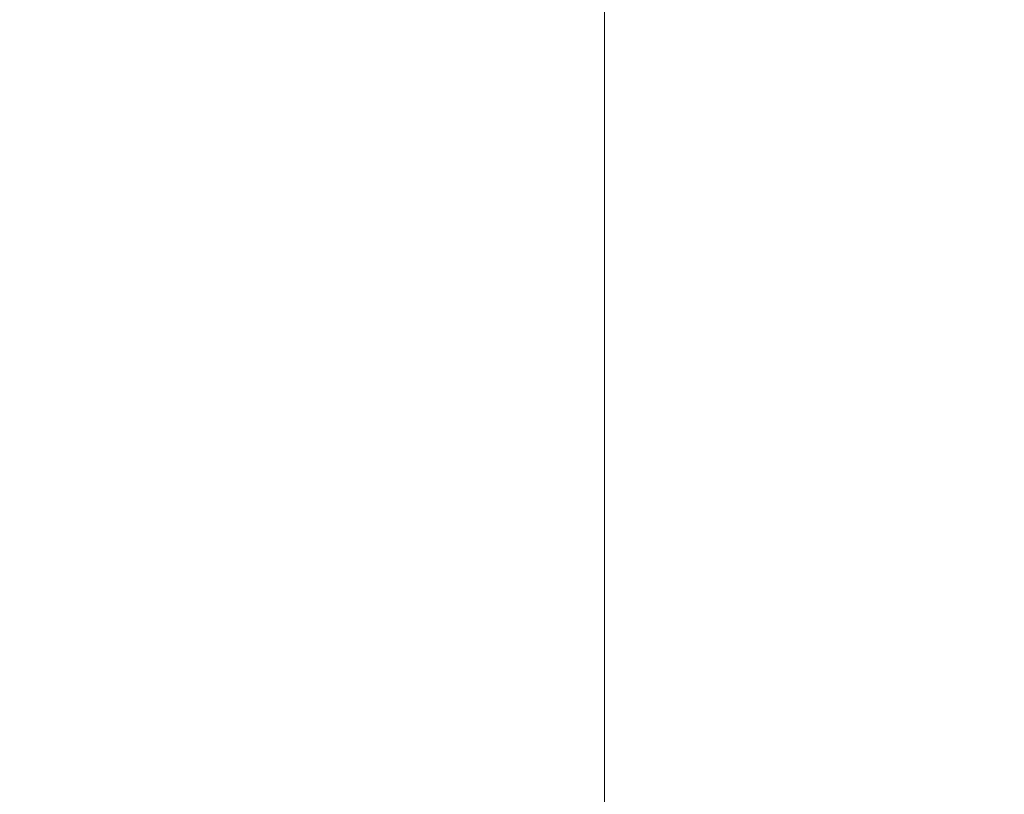
# Model space of a CAD drawing. Extents: x 46.6 to 49.8, y 365.1 to 378.7.
# Drawn here: x 48.2 to 48.3, y 374.4 to 374.5 of the extents above; entities that cross this region are included whole.
import ezdxf

# ---------------------------------------------------------------- set-up
doc = ezdxf.new("R2010")
doc.units = 0
doc.header["$MEASUREMENT"] = 0
doc.header["$PDMODE"] = 1
doc.layers.get('DEFPOINTS').update_dxf_attribs({"linetype": 'CONTINUOUS'})
doc.layers.add('1', color=4, linetype='CONTINUOUS', lineweight=50)
doc.layers.add('2', color=7, linetype='CONTINUOUS', lineweight=25)
doc.styles.add('STANDARD 3.5 mm', font='monos.ttf', dxfattribs={"height": 0.137795})
doc.dimstyles.get("Standard").update_dxf_attribs({"dimtxt": 0.137795, "dimasz": 0.18, "dimexe": 0.18, "dimexo": 0, "dimgap": 0.09, "dimtad": 1, "dimdec": 3, "dimzin": 9, "dimdsep": 46, "dimtxsty": 'STANDARD 3.5 mm', "dimcen": 0, "dimadec": 0, "dimazin": 2, "dimtm": 1e-09, "dimtfac": 0.707107, "dimtdec": 3, "dimtmove": 0, "dimatfit": 3, "dimfxl": 1, "dimtzin": 0, "dimarcsym": 0})

# ---------------------------------------------------------------- blocks, each defined once
blk = doc.blocks.new('*D12')
at = {"layer": '2', "color": 0, "lineweight": -2}
for p, q in [((48.007432, 378.273759), (49.242884, 378.273759)), ((49.062884, 366.256909), (49.062884, 378.093759)), ((48.007432, 366.076909), (49.242884, 366.076909))]:
    blk.add_line(p, q, dxfattribs=at)
at = {"layer": '2', "color": 0}
for points in [[(49.032884, 378.093759), (49.092884, 378.093759), (49.062884, 378.273759)], [(49.032884, 366.256909), (49.092884, 366.256909), (49.062884, 366.076909)]]:
    blk.add_solid(points, dxfattribs=at)
at = {"layer": 'DEFPOINTS', "color": 0}
for p in [(48.007432, 378.273759), (49.062884, 378.273759), (48.007432, 366.076909)]:
    blk.add_point(p, dxfattribs=at)
at = {"layer": '2', "color": 0, "insert": (48.899532, 372.175334), "char_height": 0.13779528, "attachment_point": 5, "rotation": 90, "style": 'STANDARD 3.5 mm'}
blk.add_mtext('\\A1;%%c12.197"', dxfattribs=at)
blk = doc.blocks.new('*D14')
at = {"layer": '2', "color": 0, "lineweight": -2}
for p, q in [((47.629937, 373.635482), (47.629937, 378.665928)), ((48.379937, 373.635482), (48.379937, 378.665928)), ((48.199937, 378.485928), (47.809937, 378.485928))]:
    blk.add_line(p, q, dxfattribs=at)
at = {"layer": '2', "color": 0}
for points in [[(47.809937, 378.515928), (47.809937, 378.455928), (47.629937, 378.485928)], [(48.199937, 378.515928), (48.199937, 378.455928), (48.379937, 378.485928)]]:
    blk.add_solid(points, dxfattribs=at)
at = {"layer": 'DEFPOINTS', "color": 0}
for p in [(47.629937, 378.485928), (47.629937, 373.635482), (48.379937, 373.635482)]:
    blk.add_point(p, dxfattribs=at)
at = {"layer": '2', "color": 0, "insert": (48.004937, 378.647247), "char_height": 0.1377953, "attachment_point": 5, "style": 'STANDARD 3.5 mm'}
blk.add_mtext('\\A1;0.75"', dxfattribs=at)

msp = doc.modelspace()

# ---------------------------------------------------------------- linework, layer by layer
at = {"layer": '1', "lineweight": 13}
for p, q in [((48.245094, 374.487387), (48.245094, 374.472307)), ((48.245094, 374.481366), (48.245094, 374.474909)), ((48.245094, 374.480752), (48.245094, 374.47169)), ((48.245094, 374.480544), (48.245094, 374.473302)), ((48.245094, 374.472986), (48.245094, 374.47995)), ((48.245094, 374.474101), (48.245094, 374.479191)), ((48.245094, 374.478789), (48.245094, 374.467313)), ((48.245094, 374.473119), (48.245094, 374.478512)), ((48.245094, 374.47355), (48.245094, 374.477857)), ((48.245094, 374.47694), (48.245094, 374.469746)), ((48.245094, 374.476055), (48.245094, 374.461037)), ((48.245094, 374.475998), (48.245094, 374.473455)), ((48.245094, 374.473861), (48.245094, 374.475733)), ((48.245094, 374.472751), (48.245094, 374.475446)), ((48.245094, 374.475419), (48.245094, 374.473555)), ((48.245094, 374.471508), (48.245094, 374.475419)), ((48.245094, 374.465288), (48.245094, 374.475389)), ((48.245094, 374.475306), (48.245094, 374.475303)), ((48.245094, 374.475186), (48.245094, 374.475306)), ((48.245094, 374.475303), (48.245094, 374.475178)), ((48.245094, 374.474965), (48.245094, 374.475186)), ((48.245094, 374.475178), (48.245094, 374.474931)), ((48.245094, 374.474639), (48.245094, 374.474965)), ((48.245094, 374.474931), (48.245094, 374.474562)), ((48.245094, 374.474909), (48.245094, 374.459891)), ((48.245094, 374.470982), (48.245094, 374.474626)), ((48.245094, 374.474624), (48.245094, 374.474617)), ((48.245094, 374.474562), (48.245094, 374.474072)), ((48.245094, 374.460854), (48.245094, 374.474101)), ((48.245094, 374.474072), (48.245094, 374.473461)), ((48.245094, 374.471646), (48.245094, 374.473861)), ((48.245094, 374.473555), (48.245094, 374.471692)), ((48.245094, 374.469293), (48.245094, 374.47355)), ((48.245094, 374.473461), (48.245094, 374.472729)), ((48.245094, 374.473455), (48.245094, 374.470859)), ((48.245094, 374.473304), (48.245094, 374.460104)), ((48.245094, 374.470461), (48.245094, 374.473119)), ((48.245094, 374.470639), (48.245094, 374.472751)), ((48.245094, 374.472729), (48.245094, 374.471878)), ((48.245094, 374.472307), (48.245094, 374.468397)), ((48.245094, 374.471944), (48.245094, 374.471877)), ((48.245094, 374.47193), (48.245094, 374.471944)), ((48.245094, 374.471834), (48.245094, 374.47193)), ((48.245094, 374.471878), (48.245094, 374.470906)), ((48.245094, 374.471877), (48.245094, 374.471728)), ((48.245094, 374.471627), (48.245094, 374.471834)), ((48.245094, 374.471728), (48.245094, 374.471499)), ((48.245094, 374.471692), (48.245094, 374.467782)), ((48.245094, 374.47169), (48.245094, 374.463103)), ((48.245094, 374.469479), (48.245094, 374.471646)), ((48.245094, 374.471314), (48.245094, 374.471627)), ((48.245094, 374.467598), (48.245094, 374.471508)), ((48.245094, 374.471499), (48.245094, 374.471188)), ((48.245094, 374.470896), (48.245094, 374.471314)), ((48.245094, 374.47119), (48.245094, 374.471146)), ((48.245094, 374.471146), (48.245094, 374.471112)), ((48.245094, 374.471112), (48.245094, 374.471097)), ((48.245094, 374.471097), (48.245094, 374.471085)), ((48.245094, 374.471085), (48.245094, 374.471077)), ((48.245094, 374.471077), (48.245094, 374.471072)), ((48.245094, 374.471072), (48.245094, 374.471068)), ((48.245094, 374.471068), (48.245094, 374.471067)), ((48.245094, 374.471067), (48.245094, 374.471065)), ((48.245094, 374.471065), (48.245094, 374.471064)), ((48.245094, 374.471064), (48.245094, 374.471061)), ((48.245094, 374.471061), (48.245094, 374.471055)), ((48.245094, 374.471055), (48.245094, 374.471051)), ((48.245094, 374.471051), (48.245094, 374.471046)), ((48.245094, 374.470952), (48.245094, 374.471048)), ((48.245094, 374.470855), (48.245094, 374.470952)), ((48.245094, 374.470906), (48.245094, 374.469872)), ((48.245094, 374.470373), (48.245094, 374.470896)), ((48.245094, 374.470859), (48.245094, 374.468157)), ((48.245094, 374.468749), (48.245094, 374.470855)), ((48.245094, 374.468174), (48.245094, 374.470639)), ((48.245094, 374.467804), (48.245094, 374.470461)), ((48.245094, 374.469745), (48.245094, 374.470373)), ((48.245094, 374.470285), (48.245094, 374.470265)), ((48.245094, 374.470274), (48.245094, 374.470285)), ((48.245094, 374.470272), (48.245094, 374.470277)), ((48.245094, 374.468319), (48.245094, 374.470277)), ((48.245094, 374.470273), (48.245094, 374.470274)), ((48.245094, 374.470272), (48.245094, 374.470273)), ((48.245094, 374.470271), (48.245094, 374.470272)), ((48.245094, 374.468141), (48.245094, 374.470272)), ((48.245094, 374.470269), (48.245094, 374.470271)), ((48.245094, 374.470265), (48.245094, 374.470216)), ((48.245094, 374.470216), (48.245094, 374.470142)), ((48.245094, 374.470142), (48.245094, 374.470115)), ((48.245094, 374.470115), (48.245094, 374.470086)), ((48.245094, 374.470086), (48.245094, 374.470008)), ((48.245094, 374.470008), (48.245094, 374.469921)), ((48.245094, 374.469921), (48.245094, 374.46977)), ((48.245094, 374.469872), (48.245094, 374.468729)), ((48.245094, 374.46977), (48.245094, 374.469602)), ((48.245094, 374.469746), (48.245094, 374.461684)), ((48.245094, 374.469012), (48.245094, 374.469745)), ((48.245094, 374.469602), (48.245094, 374.469395)), ((48.245094, 374.467313), (48.245094, 374.469479)), ((48.245094, 374.469395), (48.245094, 374.469169)), ((48.245094, 374.469366), (48.245094, 374.468993)), ((48.245094, 374.465158), (48.245094, 374.469293)), ((48.245094, 374.469169), (48.245094, 374.469158)), ((48.245094, 374.469158), (48.245094, 374.469147)), ((48.245094, 374.469079), (48.245094, 374.468704)), ((48.245094, 374.467544), (48.245094, 374.469079)), ((48.245094, 374.468175), (48.245094, 374.469012)), ((48.245094, 374.468925), (48.245094, 374.468885)), ((48.245094, 374.467143), (48.245094, 374.468925)), ((48.245094, 374.463025), (48.245094, 374.468749)), ((48.245094, 374.468734), (48.245094, 374.464181)), ((48.245094, 374.468704), (48.245094, 374.466434)), ((48.245094, 374.468397), (48.245094, 374.464487)), ((48.245094, 374.422476), (48.245094, 374.468319)), ((48.245094, 374.463681), (48.245094, 374.468177)), ((48.245094, 374.468177), (48.245094, 374.46648)), ((48.245094, 374.467234), (48.245094, 374.468175)), ((48.245094, 374.464606), (48.245094, 374.468174)), ((48.245094, 374.468157), (48.245094, 374.46664)), ((48.245094, 374.462558), (48.245094, 374.468141)), ((48.245094, 374.466116), (48.245094, 374.467804)), ((48.245094, 374.467782), (48.245094, 374.463872)), ((48.245094, 374.465735), (48.245094, 374.467598)), ((48.245094, 374.43037), (48.245094, 374.467544)), ((48.245094, 374.466274), (48.245094, 374.467234)), ((48.245094, 374.461901), (48.245094, 374.467143)), ((48.245094, 374.46664), (48.245094, 374.465669)), ((48.245094, 374.46648), (48.245094, 374.464783)), ((48.245094, 374.466434), (48.245094, 374.462369)), ((48.245094, 374.466407), (48.245094, 374.462796)), ((48.245094, 374.465128), (48.245094, 374.466407)), ((48.245094, 374.465225), (48.245094, 374.466274)), ((48.245094, 374.465324), (48.245094, 374.466116)), ((48.245094, 374.463872), (48.245094, 374.465735)), ((48.245094, 374.465669), (48.245094, 374.465235)), ((48.245094, 374.465235), (48.245094, 374.465324)), ((48.245094, 374.465207), (48.245094, 374.465225)), ((48.245094, 374.46519), (48.245094, 374.465207)), ((48.245094, 374.465099), (48.245094, 374.46519)), ((48.245094, 374.462582), (48.245094, 374.465158)), ((48.245094, 374.463849), (48.245094, 374.465128)), ((48.245094, 374.465014), (48.245094, 374.465099)), ((48.245094, 374.464933), (48.245094, 374.465014)), ((48.245094, 374.464859), (48.245094, 374.464933)), ((48.245094, 374.464788), (48.245094, 374.464859)), ((48.245094, 374.464723), (48.245094, 374.464788)), ((48.245094, 374.464783), (48.245094, 374.450272)), ((48.245094, 374.464663), (48.245094, 374.464723)), ((48.245094, 374.46461), (48.245094, 374.464663)), ((48.245094, 374.46456), (48.245094, 374.46461)), ((48.245094, 374.461037), (48.245094, 374.464606)), ((48.245094, 374.464514), (48.245094, 374.46456)), ((48.245094, 374.464471), (48.245094, 374.464514)), ((48.245094, 374.464487), (48.245094, 374.462233)), ((48.245094, 374.464485), (48.245094, 374.464476)), ((48.245094, 374.464431), (48.245094, 374.464485)), ((48.245094, 374.464476), (48.245094, 374.464397)), ((48.245094, 374.464431), (48.245094, 374.464471)), ((48.245094, 374.464391), (48.245094, 374.464431)), ((48.245094, 374.461029), (48.245094, 374.464419)), ((48.245094, 374.464417), (48.245094, 374.46441)), ((48.245094, 374.464397), (48.245094, 374.464247)), ((48.245094, 374.464352), (48.245094, 374.464391)), ((48.245094, 374.464312), (48.245094, 374.464352)), ((48.245094, 374.464271), (48.245094, 374.464312)), ((48.245094, 374.464264), (48.245094, 374.464271)), ((48.245094, 374.464257), (48.245094, 374.464264)), ((48.245094, 374.464259), (48.245094, 374.46407)), ((48.245094, 374.464247), (48.245094, 374.464026)), ((48.245094, 374.46407), (48.245094, 374.46388)), ((48.245094, 374.464026), (48.245094, 374.463734)), ((48.245094, 374.462248), (48.245094, 374.46388)), ((48.245094, 374.46388), (48.245094, 374.463791)), ((48.245094, 374.460239), (48.245094, 374.463849)), ((48.245094, 374.463791), (48.245094, 374.462092)), ((48.245094, 374.463734), (48.245094, 374.463372)), ((48.245094, 374.459185), (48.245094, 374.463681)), ((48.245094, 374.463372), (48.245094, 374.462939)), ((48.245094, 374.463168), (48.245094, 374.463152)), ((48.245094, 374.463152), (48.245094, 374.463168)), ((48.245094, 374.463152), (48.245094, 374.463119)), ((48.245094, 374.46311), (48.245094, 374.463152)), ((48.245094, 374.463119), (48.245094, 374.463068)), ((48.245094, 374.463043), (48.245094, 374.46311)), ((48.245094, 374.463103), (48.245094, 374.455365)), ((48.245094, 374.463073), (48.245094, 374.455511)), ((48.245094, 374.462948), (48.245094, 374.463043)), ((48.245094, 374.454531), (48.245094, 374.463025)), ((48.245094, 374.462832), (48.245094, 374.462948)), ((48.245094, 374.462939), (48.245094, 374.462436)), ((48.245094, 374.462677), (48.245094, 374.462832)), ((48.245094, 374.462796), (48.245094, 374.459185)), ((48.245094, 374.4625), (48.245094, 374.462677)), ((48.245094, 374.461026), (48.245094, 374.462582)), ((48.245094, 374.454336), (48.245094, 374.462558)), ((48.245094, 374.462265), (48.245094, 374.4625)), ((48.245094, 374.462436), (48.245094, 374.461863)), ((48.245094, 374.462369), (48.245094, 374.456686)), ((48.245094, 374.462283), (48.245094, 374.459037)), ((48.245094, 374.45224), (48.245094, 374.462283)), ((48.245094, 374.462002), (48.245094, 374.462265)), ((48.245094, 374.456892), (48.245094, 374.462248)), ((48.245094, 374.462233), (48.245094, 374.460993)), ((48.245094, 374.461719), (48.245094, 374.462002)), ((48.245094, 374.453997), (48.245094, 374.461901)), ((48.245094, 374.461863), (48.245094, 374.46122)), ((48.245094, 374.461832), (48.245094, 374.46176)), ((48.245094, 374.460144), (48.245094, 374.461832)), ((48.245094, 374.461409), (48.245094, 374.461719)), ((48.245094, 374.461684), (48.245094, 374.45308)), ((48.245094, 374.461078), (48.245094, 374.461409)), ((48.245094, 374.46122), (48.245094, 374.460507)), ((48.245094, 374.460721), (48.245094, 374.461078)), ((48.245094, 374.461), (48.245094, 374.461029)), ((48.245094, 374.4605), (48.245094, 374.461026)), ((48.245094, 374.460971), (48.245094, 374.461)), ((48.245094, 374.460993), (48.245094, 374.4605)), ((48.245094, 374.46057), (48.245094, 374.460971)), ((48.245094, 374.447607), (48.245094, 374.460854)), ((48.245094, 374.460342), (48.245094, 374.460721)), ((48.245094, 374.460158), (48.245094, 374.46057)), ((48.245094, 374.460507), (48.245094, 374.459761)), ((48.245094, 374.459937), (48.245094, 374.460342)), ((48.245094, 374.456628), (48.245094, 374.460239)), ((48.245094, 374.459738), (48.245094, 374.460158)), ((48.245094, 374.455178), (48.245094, 374.460144)), ((48.245094, 374.45951), (48.245094, 374.459937)), ((48.245094, 374.459891), (48.245094, 374.444873)), ((48.245094, 374.459761), (48.245094, 374.458952)), ((48.245094, 374.459313), (48.245094, 374.459738)), ((48.245094, 374.459058), (48.245094, 374.45951)), ((48.245094, 374.458897), (48.245094, 374.459313)), ((48.245094, 374.458584), (48.245094, 374.459058)), ((48.245094, 374.459037), (48.245094, 374.45579)), ((48.245094, 374.458952), (48.245094, 374.457011)), ((48.245094, 374.458482), (48.245094, 374.458897)), ((48.245094, 374.458086), (48.245094, 374.458584)), ((48.245094, 374.458071), (48.245094, 374.458482)), ((48.245094, 374.458375), (48.245094, 374.458376)), ((48.245094, 374.458375), (48.245094, 374.458149)), ((48.245094, 374.454717), (48.245094, 374.458375)), ((48.245094, 374.455781), (48.245094, 374.458375)), ((48.245094, 374.458149), (48.245094, 374.457897)), ((48.245094, 374.457566), (48.245094, 374.458086)), ((48.245094, 374.457667), (48.245094, 374.458071)), ((48.245094, 374.457897), (48.245094, 374.457622)), ((48.245094, 374.45729), (48.245094, 374.457667)), ((48.245094, 374.457622), (48.245094, 374.457322)), ((48.245094, 374.457023), (48.245094, 374.457566)), ((48.245094, 374.457322), (48.245094, 374.457018)), ((48.245094, 374.456926), (48.245094, 374.45729)), ((48.245094, 374.456459), (48.245094, 374.457023)), ((48.245094, 374.457018), (48.245094, 374.456692)), ((48.245094, 374.457009), (48.245094, 374.4569)), ((48.245094, 374.456577), (48.245094, 374.456926)), ((48.245094, 374.4569), (48.245094, 374.456789)), ((48.245094, 374.448656), (48.245094, 374.456892)), ((48.245094, 374.456789), (48.245094, 374.456473)), ((48.245094, 374.456692), (48.245094, 374.456322)), ((48.245094, 374.456686), (48.245094, 374.449634)), ((48.245094, 374.455223), (48.245094, 374.456628)), ((48.245094, 374.456246), (48.245094, 374.456577)), ((48.245094, 374.456473), (48.245094, 374.456139)), ((48.245094, 374.455873), (48.245094, 374.456459)), ((48.245094, 374.456322), (48.245094, 374.455929)), ((48.245094, 374.455949), (48.245094, 374.456246)), ((48.245094, 374.456191), (48.245094, 374.456159)), ((48.245094, 374.456157), (48.245094, 374.456191)), ((48.245094, 374.456159), (48.245094, 374.456066)), ((48.245094, 374.456054), (48.245094, 374.456157)), ((48.245094, 374.456139), (48.245094, 374.455792)), ((48.245094, 374.456066), (48.245094, 374.455913)), ((48.245094, 374.455883), (48.245094, 374.456054)), ((48.245094, 374.455675), (48.245094, 374.455949)), ((48.245094, 374.455929), (48.245094, 374.455527)), ((48.245094, 374.455913), (48.245094, 374.455702)), ((48.245094, 374.455648), (48.245094, 374.455883)), ((48.245094, 374.455268), (48.245094, 374.455873)), ((48.245094, 374.455792), (48.245094, 374.455431)), ((48.245094, 374.45579), (48.245094, 374.448993)), ((48.245094, 374.449467), (48.245094, 374.455781)), ((48.245094, 374.455702), (48.245094, 374.455638)), ((48.245094, 374.455424), (48.245094, 374.455675)), ((48.245094, 374.455452), (48.245094, 374.455648)), ((48.245094, 374.455638), (48.245094, 374.455571)), ((48.245094, 374.45102), (48.245094, 374.455571)), ((48.245094, 374.455527), (48.245094, 374.455104)), ((48.245094, 374.455511), (48.245094, 374.45536)), ((48.245094, 374.455228), (48.245094, 374.455452)), ((48.245094, 374.455431), (48.245094, 374.455042)), ((48.245094, 374.4552), (48.245094, 374.455424)), ((48.245094, 374.455365), (48.245094, 374.448815)), ((48.245094, 374.45536), (48.245094, 374.455214)), ((48.245094, 374.454642), (48.245094, 374.455268)), ((48.245094, 374.455118), (48.245094, 374.455228)), ((48.245094, 374.453818), (48.245094, 374.455223)), ((48.245094, 374.455214), (48.245094, 374.454882)), ((48.245094, 374.455009), (48.245094, 374.4552)), ((48.245094, 374.44769), (48.245094, 374.455178)), ((48.245094, 374.455003), (48.245094, 374.455118)), ((48.245094, 374.455104), (48.245094, 374.454665)), ((48.245094, 374.455042), (48.245094, 374.454642)), ((48.245094, 374.454848), (48.245094, 374.455009)), ((48.245094, 374.454598), (48.245094, 374.455003)), ((48.245094, 374.454882), (48.245094, 374.454579)), ((48.245094, 374.454717), (48.245094, 374.454848)), ((48.245094, 374.454619), (48.245094, 374.454717)), ((48.245094, 374.454476), (48.245094, 374.454713)), ((48.245094, 374.454665), (48.245094, 374.454206)), ((48.245094, 374.454642), (48.245094, 374.454234)), ((48.245094, 374.453998), (48.245094, 374.454642)), ((48.245094, 374.454535), (48.245094, 374.454619)), ((48.245094, 374.454605), (48.245094, 374.454585)), ((48.245094, 374.454577), (48.245094, 374.454605)), ((48.245094, 374.454138), (48.245094, 374.454598)), ((48.245094, 374.454585), (48.245094, 374.454517)), ((48.245094, 374.454579), (48.245094, 374.454308)), ((48.245094, 374.454501), (48.245094, 374.454577)), ((48.245094, 374.454537), (48.245094, 374.454535)), ((48.245094, 374.444521), (48.245094, 374.454531)), ((48.245094, 374.454377), (48.245094, 374.454501)), ((48.245094, 374.454259), (48.245094, 374.454476)), ((48.245094, 374.454205), (48.245094, 374.454377)), ((48.245094, 374.444675), (48.245094, 374.454336)), ((48.245094, 374.454308), (48.245094, 374.454067)), ((48.245094, 374.454035), (48.245094, 374.454259)), ((48.245094, 374.454234), (48.245094, 374.453822)), ((48.245094, 374.454206), (48.245094, 374.453735)), ((48.245094, 374.453951), (48.245094, 374.454205)), ((48.245094, 374.453676), (48.245094, 374.454138)), ((48.245094, 374.454067), (48.245094, 374.453856)), ((48.245094, 374.453837), (48.245094, 374.454035)), ((48.245094, 374.453334), (48.245094, 374.453998)), ((48.245094, 374.444634), (48.245094, 374.453997)), ((48.245094, 374.453634), (48.245094, 374.453951)), ((48.245094, 374.453856), (48.245094, 374.453676)), ((48.245094, 374.453666), (48.245094, 374.453837)), ((48.245094, 374.453822), (48.245094, 374.453394)), ((48.245094, 374.452121), (48.245094, 374.453818)), ((48.245094, 374.453735), (48.245094, 374.453246)), ((48.245094, 374.453676), (48.245094, 374.453527)), ((48.245094, 374.453173), (48.245094, 374.453676)), ((48.245094, 374.453523), (48.245094, 374.453666)), ((48.245094, 374.453256), (48.245094, 374.453634)), ((48.245094, 374.453527), (48.245094, 374.453407)), ((48.245094, 374.453407), (48.245094, 374.453523)), ((48.245094, 374.45332), (48.245094, 374.453407)), ((48.245094, 374.453407), (48.245094, 374.453318)), ((48.245094, 374.453394), (48.245094, 374.452967)), ((48.245094, 374.452654), (48.245094, 374.453334)), ((48.245094, 374.453261), (48.245094, 374.45332)), ((48.245094, 374.453318), (48.245094, 374.453259)), ((48.245094, 374.453231), (48.245094, 374.453261)), ((48.245094, 374.453259), (48.245094, 374.45323)), ((48.245094, 374.452815), (48.245094, 374.453256)), ((48.245094, 374.453246), (48.245094, 374.452745)), ((48.245094, 374.453233), (48.245094, 374.451828)), ((48.245094, 374.443462), (48.245094, 374.453233)), ((48.245094, 374.45323), (48.245094, 374.453231)), ((48.245094, 374.452632), (48.245094, 374.453173)), ((48.245094, 374.45308), (48.245094, 374.444279)), ((48.245094, 374.452967), (48.245094, 374.452544)), ((48.245094, 374.452313), (48.245094, 374.452815)), ((48.245094, 374.452745), (48.245094, 374.452229)), ((48.245094, 374.451956), (48.245094, 374.452654)), ((48.245094, 374.452055), (48.245094, 374.452632)), ((48.245094, 374.452544), (48.245094, 374.452127)), ((48.245094, 374.451748), (48.245094, 374.452313)), ((48.245094, 374.442196), (48.245094, 374.45224)), ((48.245094, 374.452229), (48.245094, 374.451703)), ((48.245094, 374.452226), (48.245094, 374.452228)), ((48.245094, 374.452223), (48.245094, 374.452226)), ((48.245094, 374.452166), (48.245094, 374.452223)), ((48.245094, 374.452051), (48.245094, 374.452166)), ((48.245094, 374.452127), (48.245094, 374.451717)), ((48.245094, 374.450423), (48.245094, 374.452121)), ((48.245094, 374.451491), (48.245094, 374.452055)), ((48.245094, 374.45188), (48.245094, 374.452051)), ((48.245094, 374.451243), (48.245094, 374.451956)), ((48.245094, 374.451653), (48.245094, 374.45188)), ((48.245094, 374.451828), (48.245094, 374.450423)), ((48.245094, 374.451122), (48.245094, 374.451748)), ((48.245094, 374.451717), (48.245094, 374.451321)), ((48.245094, 374.451703), (48.245094, 374.451164)), ((48.245094, 374.448351), (48.245094, 374.451653)), ((48.245094, 374.4509), (48.245094, 374.451491)), ((48.245094, 374.451321), (48.245094, 374.450941)), ((48.245094, 374.450513), (48.245094, 374.451243)), ((48.245094, 374.451164), (48.245094, 374.450617)), ((48.245094, 374.450434), (48.245094, 374.451122)), ((48.245094, 374.444337), (48.245094, 374.45102)), ((48.245094, 374.450941), (48.245094, 374.450583)), ((48.245094, 374.450285), (48.245094, 374.4509)), ((48.245094, 374.450617), (48.245094, 374.450057)), ((48.245094, 374.450583), (48.245094, 374.450254)), ((48.245094, 374.44977), (48.245094, 374.450513)), ((48.245094, 374.449746), (48.245094, 374.450434)), ((48.245094, 374.449649), (48.245094, 374.450285)), ((48.245094, 374.450272), (48.245094, 374.435762)), ((48.245094, 374.450254), (48.245094, 374.449952)), ((48.245094, 374.450057), (48.245094, 374.449493)), ((48.245094, 374.449952), (48.245094, 374.44968)), ((48.245094, 374.449013), (48.245094, 374.44977)), ((48.245094, 374.449006), (48.245094, 374.449746)), ((48.245094, 374.44968), (48.245094, 374.449442)), ((48.245094, 374.448988), (48.245094, 374.449649)), ((48.245094, 374.449634), (48.245094, 374.441521)), ((48.245094, 374.449493), (48.245094, 374.448918)), ((48.245094, 374.440589), (48.245094, 374.449467)), ((48.245094, 374.449442), (48.245094, 374.449248)), ((48.245094, 374.449248), (48.245094, 374.449091)), ((48.245094, 374.449091), (48.245094, 374.448971)), ((48.245094, 374.448244), (48.245094, 374.449013)), ((48.245094, 374.448986), (48.245094, 374.449006)), ((48.245094, 374.448993), (48.245094, 374.442196)), ((48.245094, 374.448313), (48.245094, 374.448988)), ((48.245094, 374.448968), (48.245094, 374.448986)), ((48.245094, 374.448971), (48.245094, 374.448891)), ((48.245094, 374.448892), (48.245094, 374.448968)), ((48.245094, 374.448918), (48.245094, 374.44834)), ((48.245094, 374.448855), (48.245094, 374.448892)), ((48.245094, 374.448891), (48.245094, 374.448854)), ((48.245094, 374.448854), (48.245094, 374.448855)), ((48.245094, 374.448815), (48.245094, 374.44374)), ((48.245094, 374.438837), (48.245094, 374.448656)), ((48.245094, 374.443258), (48.245094, 374.448351)), ((48.245094, 374.44834), (48.245094, 374.447753)), ((48.245094, 374.447629), (48.245094, 374.448313)), ((48.245094, 374.447462), (48.245094, 374.448244)), ((48.245094, 374.447753), (48.245094, 374.44719)), ((48.245094, 374.438819), (48.245094, 374.44769)), ((48.245094, 374.446941), (48.245094, 374.447629)), ((48.245094, 374.44624), (48.245094, 374.447607)), ((48.245094, 374.44667), (48.245094, 374.447462)), ((48.245094, 374.44719), (48.245094, 374.446618)), ((48.245094, 374.446178), (48.245094, 374.446941)), ((48.245094, 374.445868), (48.245094, 374.44667)), ((48.245094, 374.446641), (48.245094, 374.44639)), ((48.245094, 374.444437), (48.245094, 374.446641)), ((48.245094, 374.444186), (48.245094, 374.44639)), ((48.245094, 374.44639), (48.245094, 374.446341)), ((48.245094, 374.446341), (48.245094, 374.443912)), ((48.245094, 374.444873), (48.245094, 374.44624)), ((48.245094, 374.445422), (48.245094, 374.446178)), ((48.245094, 374.445303), (48.245094, 374.445868)), ((48.245094, 374.444681), (48.245094, 374.445422)), ((48.245094, 374.444733), (48.245094, 374.445303)), ((48.245094, 374.444486), (48.245094, 374.444733)), ((48.245094, 374.443961), (48.245094, 374.444681)), ((48.245094, 374.434983), (48.245094, 374.444675)), ((48.245094, 374.435237), (48.245094, 374.444634)), ((48.245094, 374.434476), (48.245094, 374.444521)), ((48.245094, 374.444239), (48.245094, 374.444486)), ((48.245094, 374.438541), (48.245094, 374.444437)), ((48.245094, 374.439217), (48.245094, 374.444337)), ((48.245094, 374.444279), (48.245094, 374.435638)), ((48.245094, 374.443413), (48.245094, 374.444239)), ((48.245094, 374.438291), (48.245094, 374.444186)), ((48.245094, 374.443209), (48.245094, 374.443961)), ((48.245094, 374.443912), (48.245094, 374.43855)), ((48.245094, 374.44374), (48.245094, 374.44036)), ((48.245094, 374.43369), (48.245094, 374.443462)), ((48.245094, 374.442581), (48.245094, 374.443413)), ((48.245094, 374.43816), (48.245094, 374.443258)), ((48.245094, 374.442494), (48.245094, 374.443209)), ((48.245094, 374.441909), (48.245094, 374.442581)), ((48.245094, 374.441821), (48.245094, 374.442494)), ((48.245094, 374.441233), (48.245094, 374.441909)), ((48.245094, 374.441195), (48.245094, 374.441821)), ((48.245094, 374.441521), (48.245094, 374.432702)), ((48.245094, 374.441069), (48.245094, 374.441233)), ((48.245094, 374.440638), (48.245094, 374.441195)), ((48.245094, 374.440904), (48.245094, 374.441069)), ((48.245094, 374.440061), (48.245094, 374.440904)), ((48.245094, 374.440132), (48.245094, 374.440638)), ((48.245094, 374.430776), (48.245094, 374.440589)), ((48.245094, 374.440359), (48.245094, 374.406045)), ((48.245094, 374.439678), (48.245094, 374.440132)), ((48.245094, 374.439215), (48.245094, 374.440061)), ((48.245094, 374.439279), (48.245094, 374.439678)), ((48.245094, 374.438966), (48.245094, 374.439279)), ((48.245094, 374.439131), (48.245094, 374.439217)), ((48.245094, 374.438445), (48.245094, 374.439215)), ((48.245094, 374.439131), (48.245094, 374.438835)), ((48.245094, 374.438703), (48.245094, 374.438966)), ((48.245094, 374.428983), (48.245094, 374.438837)), ((48.245094, 374.438835), (48.245094, 374.438594)), ((48.245094, 374.429917), (48.245094, 374.438819)), ((48.245094, 374.438492), (48.245094, 374.438703)), ((48.245094, 374.43865), (48.245094, 374.432913)), ((48.245094, 374.436618), (48.245094, 374.43865)), ((48.245094, 374.438594), (48.245094, 374.438409)), ((48.245094, 374.431206), (48.245094, 374.438541)), ((48.245094, 374.438336), (48.245094, 374.438492)), ((48.245094, 374.437675), (48.245094, 374.438445)), ((48.245094, 374.438409), (48.245094, 374.43828)), ((48.245094, 374.438239), (48.245094, 374.438336)), ((48.245094, 374.430955), (48.245094, 374.438291)), ((48.245094, 374.43828), (48.245094, 374.438209)), ((48.245094, 374.438196), (48.245094, 374.438239)), ((48.245094, 374.438209), (48.245094, 374.438196))]:
    msp.add_line(p, q, dxfattribs=at)
at = {"layer": '1', "lineweight": 18}
msp.add_ellipse((48.005527, 374.725768), major_axis=(0, 0.330232), ratio=0.894146, start_param=2.092856, end_param=4.190329, dxfattribs=at)

# ---------------------------------------------------------------- dimensions: what is measured, and where the dimension line sits
at = {"layer": '2'}
dim = msp.add_linear_dim(base=(47.629937, 378.485928), p1=(48.379937, 373.635482), p2=(47.629937, 373.635482), dimstyle='STANDARD', override={"dimpost": '"', "dimtol": 0, "dimlim": 0, "dimtp": 0, "dimtm": 1e-09, "dimtfac": 0.707107, "dimtdec": 3, "dimtolj": 1, "dimtzin": 8}, dxfattribs=at)
dim.commit()
dim.dimension.update_dxf_attribs({"geometry": '*D14', "text_midpoint": (48.004937, 378.647247)})
dim = msp.add_linear_dim(base=(49.062884, 378.273759), p1=(48.007432, 366.076909), p2=(48.007432, 378.273759), angle=90, text='%%c<>', dimstyle='STANDARD', override={"dimpost": '"', "dimtol": 0, "dimlim": 0, "dimtp": 0, "dimtm": 1e-09, "dimtfac": 0.707107, "dimtdec": 3, "dimtolj": 1, "dimtzin": 8}, dxfattribs=at)
dim.commit()
dim.dimension.update_dxf_attribs({"geometry": '*D12', "text_midpoint": (48.899532, 372.175334)})

doc.saveas('drawing.dxf')
